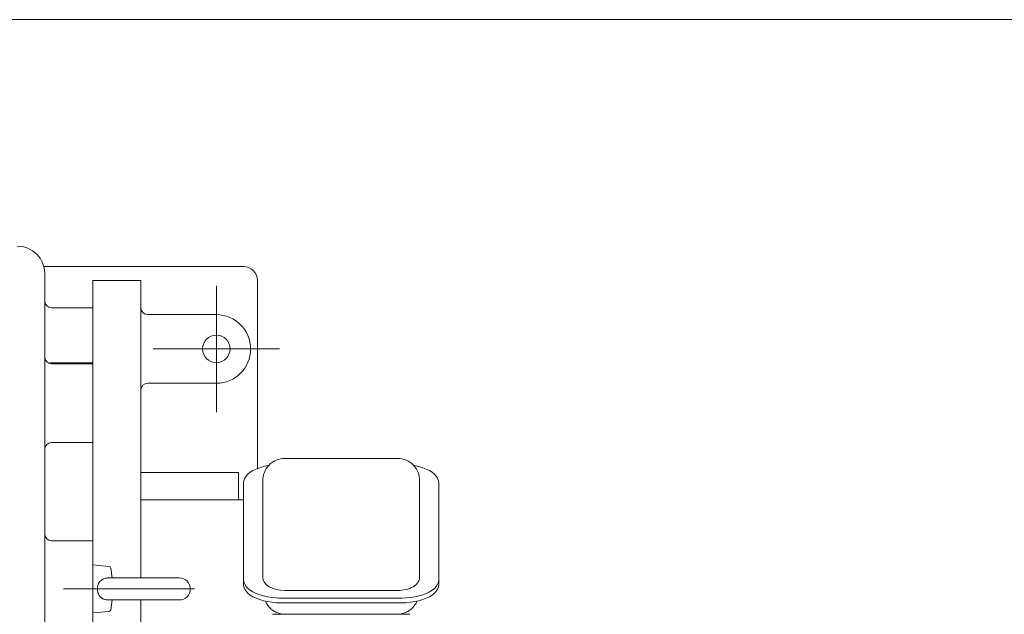
# Model space of a CAD drawing. Units: millimetres. Extents: x -2280 to 2280, y -1578 to 1653.
# Drawn here: x 154 to 871, y 1108 to 1542 of the extents above; entities that cross this region are included whole.
import ezdxf

# ---------------------------------------------------------------- set-up
doc = ezdxf.new("R2010")
doc.units = ezdxf.units.MM
doc.header["$LTSCALE"] = 3
doc.linetypes.add('CENTER', pattern=[50.8, 31.75, -6.35, 6.35, -6.35])
for name, color, linetype in [('Layer0001', 7, 'Continuous'), ('Layer0003', 7, 'Continuous'), ('Layer0005', 7, 'Continuous'), ('Layer0007', 7, 'Continuous'), ('ZUWAKU', 7, 'Continuous')]:
    doc.layers.add(name, color=color, linetype=linetype)

# ---------------------------------------------------------------- blocks, each defined once
blk = doc.blocks.new('DC_GROUP_WTB-12H_105')
at = {"color": 7, "linetype": 'Continuous', "lineweight": 13}
for p, q in [((316.74, 1133.48), (316.94, 1131.89)), ((316.94, 1131.89), (317.52, 1130.33)), ((317.52, 1130.33), (318.49, 1128.81)), ((318.49, 1128.81), (319.83, 1127.36)), ((319.83, 1127.36), (321.52, 1126)), ((321.52, 1126), (323.53, 1124.75)), ((323.53, 1124.75), (325.84, 1123.62)), ((325.84, 1123.62), (328.4, 1122.64)), ((328.4, 1122.64), (331.19, 1121.82)), ((331.19, 1121.82), (334.17, 1121.17)), ((334.17, 1121.17), (337.28, 1120.69)), ((337.28, 1120.69), (340.49, 1120.41)), ((340.49, 1120.41), (343.74, 1120.31))]:
    blk.add_line(p, q, dxfattribs=at)
blk = doc.blocks.new('DC_GROUP_WTB-12H_106')
at = {"color": 7, "linetype": 'Continuous', "lineweight": 13}
for p, q in [((316.94, 1128.4), (316.74, 1129.99)), ((317.52, 1126.84), (316.94, 1128.4)), ((318.49, 1125.32), (317.52, 1126.84)), ((319.83, 1123.87), (318.49, 1125.32)), ((321.52, 1122.51), (319.83, 1123.87)), ((323.53, 1121.26), (321.52, 1122.51)), ((325.84, 1120.13), (323.53, 1121.26)), ((328.4, 1119.15), (325.84, 1120.13)), ((331.19, 1118.33), (328.4, 1119.15)), ((334.17, 1117.67), (331.19, 1118.33)), ((337.28, 1117.2), (334.17, 1117.67)), ((340.49, 1116.91), (337.28, 1117.2)), ((343.74, 1116.82), (340.49, 1116.91))]:
    blk.add_line(p, q, dxfattribs=at)
blk = doc.blocks.new('DC_GROUP_WTB-12H_107')
at = {"color": 7, "linetype": 'Continuous', "lineweight": 13}
for p, q in [((458.64, 1131.89), (458.84, 1133.48)), ((454.06, 1126), (455.75, 1127.36)), ((455.75, 1127.36), (457.08, 1128.81)), ((457.08, 1128.81), (458.05, 1130.33)), ((458.05, 1130.33), (458.64, 1131.89)), ((431.84, 1120.31), (435.09, 1120.41)), ((435.09, 1120.41), (438.3, 1120.69)), ((438.3, 1120.69), (441.41, 1121.17)), ((441.41, 1121.17), (444.39, 1121.82)), ((444.39, 1121.82), (447.18, 1122.64)), ((447.18, 1122.64), (449.74, 1123.62)), ((449.74, 1123.62), (452.05, 1124.75)), ((452.05, 1124.75), (454.06, 1126))]:
    blk.add_line(p, q, dxfattribs=at)
blk = doc.blocks.new('DC_GROUP_WTB-12H_108')
at = {"color": 7, "linetype": 'Continuous', "lineweight": 13}
for p, q in [((458.05, 1126.84), (457.08, 1125.32)), ((458.64, 1128.4), (458.05, 1126.84)), ((458.84, 1129.99), (458.64, 1128.4)), ((447.18, 1119.15), (444.39, 1118.33)), ((449.74, 1120.13), (447.18, 1119.15)), ((452.05, 1121.26), (449.74, 1120.13)), ((454.06, 1122.51), (452.05, 1121.26)), ((455.75, 1123.87), (454.06, 1122.51)), ((457.08, 1125.32), (455.75, 1123.87)), ((435.09, 1116.91), (431.84, 1116.82)), ((438.3, 1117.2), (435.09, 1116.91)), ((441.41, 1117.67), (438.3, 1117.2)), ((444.39, 1118.33), (441.41, 1117.67))]:
    blk.add_line(p, q, dxfattribs=at)
blk = doc.blocks.new('DC_GROUP_WTB-12H_109')
at = {"color": 7, "linetype": 'Continuous', "lineweight": 13}
for p, q in [((323.53, 1213.24), (321.52, 1211.98)), ((325.84, 1214.36), (323.53, 1213.24)), ((328.4, 1215.34), (325.84, 1214.36)), ((331.19, 1216.16), (328.4, 1215.34)), ((334.17, 1216.82), (331.19, 1216.16)), ((335.04, 1216.97), (334.17, 1216.82)), ((316.94, 1206.09), (316.74, 1204.5)), ((317.52, 1207.66), (316.94, 1206.09)), ((318.49, 1209.17), (317.52, 1207.66)), ((319.83, 1210.62), (318.49, 1209.17)), ((321.52, 1211.98), (319.83, 1210.62))]:
    blk.add_line(p, q, dxfattribs=at)
blk = doc.blocks.new('DC_GROUP_WTB-12H_110')
at = {"color": 7, "linetype": 'Continuous', "lineweight": 13}
for p, q in [((441.41, 1216.82), (440.54, 1216.97)), ((444.39, 1216.16), (441.41, 1216.82)), ((447.18, 1215.34), (444.39, 1216.16)), ((449.74, 1214.36), (447.18, 1215.34)), ((452.05, 1213.24), (449.74, 1214.36)), ((454.06, 1211.98), (452.05, 1213.24)), ((455.75, 1210.62), (454.06, 1211.98)), ((457.08, 1209.17), (455.75, 1210.62)), ((458.05, 1207.66), (457.08, 1209.17)), ((458.64, 1206.09), (458.05, 1207.66)), ((458.84, 1204.5), (458.64, 1206.09))]:
    blk.add_line(p, q, dxfattribs=at)
blk = doc.blocks.new('DC_GROUP_WTB-12H_95')
at = {"color": 7, "linetype": 'Continuous', "lineweight": 15}
for p, q in [((428.84, 1222.15), (346.74, 1222.15)), ((330.74, 1205.48), (330.74, 1193.44)), ((444.84, 1205.48), (444.84, 1193.44)), ((316.74, 1204.5), (316.74, 1129.99)), ((458.84, 1204.5), (458.84, 1129.99)), ((330.74, 1185.31), (330.74, 1135.23)), ((444.84, 1135.23), (444.84, 1185.31)), ((342.11, 1120.31), (431.84, 1120.31)), ((428.84, 1125.77), (346.73, 1125.77)), ((431.84, 1116.82), (342.11, 1116.82)), ((337.84, 1108.42), (437.84, 1108.42)), ((430.84, 1108.42), (337.84, 1108.42))]:
    blk.add_line(p, q, dxfattribs=at)
at = {"color": 7, "linetype": 'Continuous', "lineweight": 18}
for centre, start, end in [((346.89, 1205.99), 90.54298, 181.80793), ((428.69, 1205.99), 358.17115, 89.47794)]:
    blk.add_arc(centre, 16.16, start, end, dxfattribs=at)
at = {"color": 7, "linetype": 'Continuous', "lineweight": 15}
for centre, start_param, end_param in [((346.74, 1135.23), 0, 1.570796), ((428.84, 1135.23), 1.570796, 3.141593)]:
    blk.add_ellipse(centre, major_axis=(-16, 0), ratio=0.591032, start_param=start_param, end_param=end_param, dxfattribs=at)
for points, knots in [([(330.74, 1193.44), (330.74, 1193.23), (330.74, 1192.8), (330.74, 1190.91), (330.74, 1188.35), (330.74, 1186.32), (330.74, 1185.31)], [0, 0, 0, 0, 0.250009, 0.5, 0.74999, 1, 1, 1, 1]), ([(444.84, 1193.44), (444.84, 1193.23), (444.84, 1192.8), (444.84, 1190.91), (444.84, 1188.35), (444.84, 1186.32), (444.84, 1185.31)], [0, 0, 0, 0, 0.250009, 0.5, 0.74999, 1, 1, 1, 1]), ([(332.62, 1118.03), (332.97, 1117.27), (333.76, 1115.59), (335.31, 1113.68), (336.85, 1112.21), (338.54, 1110.93), (340.41, 1109.89), (342.41, 1109.14), (344.51, 1108.58), (346.15, 1108.48), (347.24, 1108.42)], [0, 0, 0, 0, 0.141204, 0.312912, 0.402912, 0.490149, 0.656489, 0.743468, 0.829178, 1, 1, 1, 1]), ([(442.96, 1118), (442.76, 1117.54), (442.28, 1116.46), (441.24, 1114.9), (439.68, 1113.03), (437.92, 1111.53), (436.1, 1110.4), (434.2, 1109.47), (431.62, 1108.62), (429.43, 1108.49), (428.34, 1108.42)], [0, 0, 0, 0, 0.08528, 0.199242, 0.312121, 0.489397, 0.574094, 0.656213, 0.82891, 1, 1, 1, 1])]:
    blk.add_open_spline(points, degree=3, knots=knots, dxfattribs=at)
at = {"linetype": 'Continuous'}
for name in ['DC_GROUP_WTB-12H_109', 'DC_GROUP_WTB-12H_110', 'DC_GROUP_WTB-12H_105', 'DC_GROUP_WTB-12H_107', 'DC_GROUP_WTB-12H_106', 'DC_GROUP_WTB-12H_108']:
    blk.add_blockref(name, (0, 0), dxfattribs=at)
blk = doc.blocks.new('DC_GROUP_WTB-12H_158')
at = {"layer": 'Layer0001', "color": 7, "linetype": 'Continuous', "lineweight": 18}
for p, q in [((212.88, 1133.18), (213.19, 1133.43)), ((213.19, 1133.43), (213.51, 1133.67)), ((213.51, 1133.67), (213.85, 1133.88)), ((213.85, 1133.88), (214.21, 1134.08)), ((214.21, 1134.08), (214.57, 1134.26)), ((214.57, 1134.26), (214.95, 1134.41)), ((214.95, 1134.41), (215.34, 1134.55)), ((215.34, 1134.55), (215.96, 1134.72)), ((215.96, 1134.72), (216.59, 1134.83)), ((216.59, 1134.83), (217.23, 1134.9)), ((217.23, 1134.9), (217.88, 1134.92)), ((210.22, 1126.92), (210.26, 1127.77)), ((210.26, 1126.08), (210.22, 1126.92)), ((210.26, 1127.77), (210.37, 1128.6)), ((210.37, 1125.24), (210.26, 1126.08)), ((210.37, 1128.6), (210.56, 1129.42)), ((210.56, 1129.42), (210.82, 1130.21)), ((210.82, 1130.21), (210.98, 1130.59)), ((210.98, 1130.59), (211.16, 1130.96)), ((211.16, 1130.96), (211.35, 1131.32)), ((211.35, 1131.32), (211.56, 1131.66)), ((211.56, 1131.66), (211.79, 1132)), ((211.79, 1132), (212.04, 1132.32)), ((212.04, 1132.32), (212.3, 1132.62)), ((212.3, 1132.62), (212.58, 1132.91)), ((212.58, 1132.91), (212.88, 1133.18)), ((210.46, 1124.83), (210.37, 1125.24)), ((210.56, 1124.42), (210.46, 1124.83)), ((210.68, 1124.02), (210.56, 1124.42)), ((210.82, 1123.63), (210.68, 1124.02)), ((210.98, 1123.25), (210.82, 1123.63)), ((211.16, 1122.88), (210.98, 1123.25)), ((211.36, 1122.52), (211.16, 1122.88)), ((211.57, 1122.17), (211.36, 1122.52)), ((211.8, 1121.84), (211.57, 1122.17)), ((212.05, 1121.52), (211.8, 1121.84)), ((212.31, 1121.21), (212.05, 1121.52)), ((212.59, 1120.93), (212.31, 1121.21)), ((212.89, 1120.66), (212.59, 1120.93)), ((213.2, 1120.4), (212.89, 1120.66)), ((213.52, 1120.17), (213.2, 1120.4)), ((213.86, 1119.95), (213.52, 1120.17)), ((214.22, 1119.76), (213.86, 1119.95)), ((214.58, 1119.58), (214.22, 1119.76)), ((214.96, 1119.43), (214.58, 1119.58)), ((215.35, 1119.29), (214.96, 1119.43)), ((215.96, 1119.13), (215.35, 1119.29)), ((216.59, 1119.01), (215.96, 1119.13)), ((217.24, 1118.94), (216.59, 1119.01)), ((217.89, 1118.92), (217.24, 1118.94))]:
    blk.add_line(p, q, dxfattribs=at)
blk = doc.blocks.new('DC_GROUP_WTB-12H_157')
at = {"layer": 'Layer0001', "color": 7, "linetype": 'Continuous', "lineweight": 18}
for p, q in [((218.65, 1143.39), (206.84, 1144.42)), ((206.84, 1144.42), (206.84, 1109.42)), ((221.02, 1134.92), (220.01, 1142.1)), ((269.84, 1134.92), (217.87, 1134.92)), ((217.88, 1118.92), (269.84, 1118.92)), ((220.01, 1111.74), (221.02, 1118.92)), ((206.84, 1109.42), (218.65, 1110.46))]:
    blk.add_line(p, q, dxfattribs=at)
for centre, radius, start, end in [((218.52, 1141.89), 1.5, 8.0013, 85), ((269.84, 1126.92), 8, 270, 90), ((218.52, 1111.95), 1.5, 275, 351.9987)]:
    blk.add_arc(centre, radius, start, end, dxfattribs=at)
at = {"layer": 'Layer0003', "color": 56, "linetype": 'CENTER', "lineweight": 18}
blk.add_line((280.84, 1126.92), (173.84, 1126.92), dxfattribs=at)
at = {"layer": 'Layer0001', "linetype": 'Continuous'}
blk.add_blockref('DC_GROUP_WTB-12H_158', (0, 0), dxfattribs=at)

msp = doc.modelspace()

# ---------------------------------------------------------------- linework, layer by layer
at = {"color": 7, "linetype": 'Continuous', "lineweight": 13}
msp.add_line((171.84, 1356.92), (171.84, 526.92), dxfattribs=at)
msp.add_arc((151.84, 1356.92), 20, 0, 90, dxfattribs=at)
at = {"layer": 'Layer0001', "color": 7, "linetype": 'Continuous', "lineweight": 13}
for p, q in [((171.21, 1361.92), (316.84, 1361.92)), ((206.84, 1351.92), (241.84, 1351.92)), ((206.84, 1331.92), (206.84, 1351.92)), ((241.84, 1134.92), (241.84, 1351.92)), ((326.84, 1214.85), (326.84, 1351.92)), ((296.84, 1326.92), (246.84, 1326.92)), ((206.84, 1291.1), (206.84, 1291.92)), ((296.84, 1276.92), (246.84, 1276.92)), ((206.84, 1162.08), (206.84, 1233.6)), ((241.84, 1211.92), (312.86, 1211.92)), ((312.86, 1191.92), (312.86, 1211.92)), ((241.84, 1191.92), (316.74, 1191.92)), ((241.84, 1096.42), (241.84, 1118.92))]:
    msp.add_line(p, q, dxfattribs=at)
msp.add_circle((296.84, 1301.92), 10, dxfattribs=at)
for centre, radius, start, end in [((316.84, 1351.92), 10, 0, 90), ((246.84, 1331.92), 5, 180, 270), ((296.84, 1301.92), 25, 270, 90), ((246.84, 1271.92), 5, 90, 180)]:
    msp.add_arc(centre, radius, start, end, dxfattribs=at)
at = {"layer": 'Layer0005', "color": 56, "linetype": 'CENTER', "lineweight": 13}
for p, q in [((296.84, 1347.92), (296.84, 1255.92)), ((342.84, 1301.92), (250.84, 1301.92))]:
    msp.add_line(p, q, dxfattribs=at)
at = {"layer": 'Layer0007', "color": 7, "linetype": 'Continuous', "lineweight": 13}
for p, q in [((176.84, 1331.92), (206.84, 1331.92)), ((206.84, 1291.92), (206.84, 1331.92)), ((176.84, 1291.92), (206.84, 1291.92)), ((176.84, 1291.1), (206.84, 1291.1)), ((206.84, 1233.6), (206.84, 1291.1)), ((176.84, 1233.6), (206.84, 1233.6)), ((176.84, 1162.08), (206.84, 1162.08)), ((206.84, 1091.77), (206.84, 1162.08))]:
    msp.add_line(p, q, dxfattribs=at)
for centre, start, end in [((176.84, 1336.92), 180, 270), ((176.84, 1296.1), 180, 270), ((176.84, 1286.92), 90, 113.37319), ((176.84, 1228.6), 90, 180), ((176.84, 1167.08), 180, 270)]:
    msp.add_arc(centre, 5, start, end, dxfattribs=at)
at = {"layer": 'ZUWAKU', "color": 7, "linetype": 'Continuous', "lineweight": 13}
msp.add_line((2279.98, 1542.02), (-2280.02, 1542.02), dxfattribs=at)

# ---------------------------------------------------------------- block references
at = {"linetype": 'Continuous'}
msp.add_blockref('DC_GROUP_WTB-12H_95', (0, 0), dxfattribs=at)
at = {"layer": 'Layer0001', "linetype": 'Continuous'}
msp.add_blockref('DC_GROUP_WTB-12H_157', (0, 0), dxfattribs=at)

doc.saveas('drawing.dxf')
